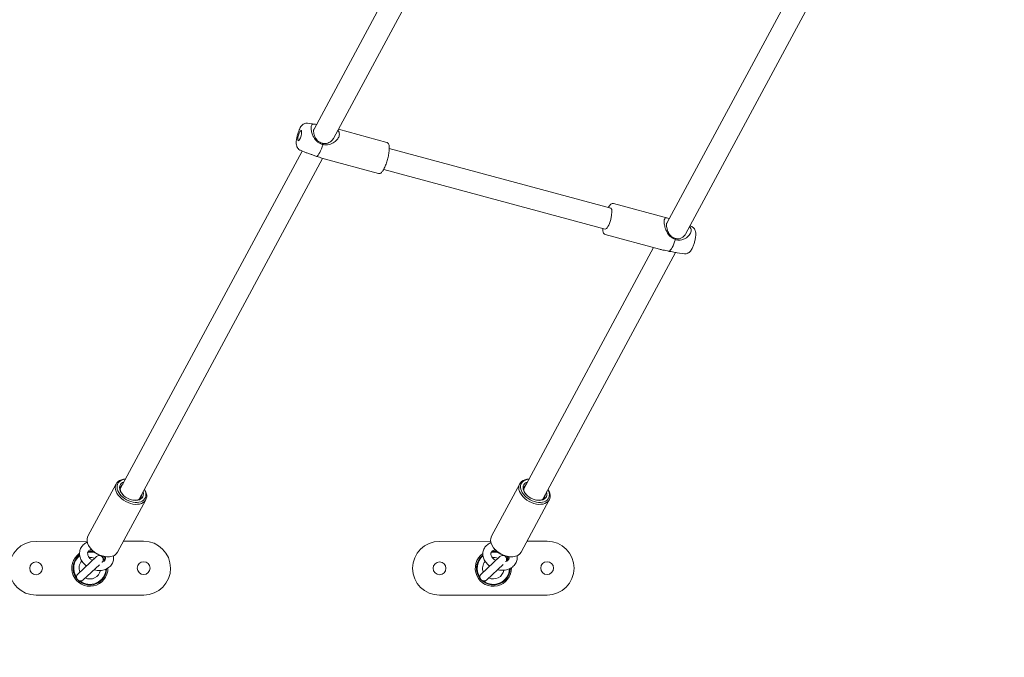
# Model space of a CAD drawing. Units: millimetres. Extents: x -5052 to 5461, y -3372 to 7729.
# Drawn here: x -2565 to -1833, y 2135 to 2609 of the extents above; entities that cross this region are included whole.
import ezdxf

# ---------------------------------------------------------------- set-up
doc = ezdxf.new("R2010")
doc.units = ezdxf.units.MM
doc.layers.add('Opvangzone', color=7, linetype='Continuous', true_color=0x00a19a)
doc.layers.add('Toestel 2D', color=7, linetype='Continuous', lineweight=20)

# ---------------------------------------------------------------- blocks, each defined once
blk = doc.blocks.new('FK-08-INDST')
at = {"layer": 'Opvangzone', "ltscale": 10}
blk.add_lwpolyline([(5458.61, 3845.3, 0.272626), (4639.59, 5247.75, 0.004468), (4623.82, 5279.83, 0.215922), (3412.95, 6576.6, 0.409658), (17.5, 6887.73), (-1607.4, 6887.73, 0.089213), (-2123.52, 7012.77, 0.556428), (-4723.05, 5400.08), (-4723.05, 5066.41, 0.142833), (-5052.23, 3937.62), (-5052.23, 3857.62), (-5052.23, 3777.62, 0.142833), (-4723.05, 2648.83), (-4723.05, 2315.16, 0.556428), (-2123.52, 702.48, 0.089213), (-1607.4, 827.51), (17.5, 827.51, 0.409658), (3412.95, 1138.64, 0.217539), (4639.59, 2467.49)], format="xyb", dxfattribs=at)
at = {"layer": 'Toestel 2D'}
for p, q in [((-2284.96, 2641.71), (-2346.39, 2527.65)), ((-2270.88, 2634.13), (-2331.96, 2520.69)), ((-2084.04, 2457.73), (-1989.89, 2632.57)), ((-2070.3, 2449.52), (-1975.8, 2624.99)), ((-2351.12, 2532.04), (-2345.75, 2531.31)), ((-2292.22, 2517.8), (-2328.29, 2527.51)), ((-2355.18, 2511.33), (-2490.39, 2260.25)), ((-2356.54, 2511.89), (-2352.24, 2510.11)), ((-2125.65, 2468.8), (-2290.43, 2513.18)), ((-2339.96, 2505.85), (-2476.31, 2252.66)), ((-2298.46, 2494.63), (-2338.87, 2505.51)), ((-2129.81, 2453.35), (-2294.59, 2497.73)), ((-2123.67, 2472.41), (-2083.27, 2461.54)), ((-2065.59, 2455.15), (-2066.96, 2455.72)), ((-2129.91, 2449.24), (-2089.51, 2438.36)), ((-2190.39, 2260.25), (-2093.85, 2439.53)), ((-2176.31, 2252.66), (-2077.6, 2435.95)), ((-2071.02, 2435.01), (-2076.39, 2435.73)), ((-2514.45, 2225.07), (-2493.46, 2264.06)), ((-2214.45, 2225.07), (-2193.46, 2264.06)), ((-2492.44, 2213.21), (-2471.44, 2252.2)), ((-2192.44, 2213.21), (-2171.44, 2252.2)), ((-2553.08, 2221.24), (-2515.06, 2221.3)), ((-2488.07, 2221.33), (-2473.08, 2221.35)), ((-2253.08, 2221.24), (-2215.06, 2221.3)), ((-2188.07, 2221.33), (-2173.08, 2221.35)), ((-2511.78, 2215.17), (-2512.11, 2215.55)), ((-2211.78, 2215.17), (-2212.11, 2215.55)), ((-2508.17, 2209.98), (-2522.04, 2196.99)), ((-2517.94, 2192.62), (-2505.98, 2203.82)), ((-2502.17, 2210), (-2501.68, 2209.93)), ((-2208.17, 2209.98), (-2222.04, 2196.99)), ((-2217.94, 2192.62), (-2205.82, 2203.96)), ((-2202.17, 2210), (-2201.68, 2209.93)), ((-2473.03, 2181.35), (-2553.03, 2181.24)), ((-2173.03, 2181.35), (-2253.03, 2181.24))]:
    blk.add_line(p, q, dxfattribs=at)
for centre in [(-2553.05, 2201.24), (-2473.05, 2201.35), (-2253.05, 2201.24), (-2173.05, 2201.35)]:
    blk.add_circle(centre, 4.75, dxfattribs=at)
for centre, radius, start, end in [((-2553.05, 2201.24), 20, 90.07714, 270.07714), ((-2473.05, 2201.35), 20, 270.07714, 90.07714), ((-2253.05, 2201.24), 20, 90.07714, 270.07714), ((-2173.05, 2201.35), 20, 270.07714, 90.07714), ((-2513.05, 2201.3), 13.45, 124.71143, 0.29749), ((-2513.05, 2201.3), 12.5, 127.48317, 357.82938), ((-2513.05, 2201.3), 12, 66.94821, 97.13875), ((-2513.05, 2201.3), 12.5, 75.09342, 95.6185), ((-2513.05, 2201.3), 13.45, 82.30879, 90.58801), ((-2513.05, 2201.3), 12, 52.02877, 56.44381), ((-2213.05, 2201.3), 13.45, 125.39897, 1.44032), ((-2213.05, 2201.3), 12.5, 128.39102, 359.11337), ((-2213.05, 2201.3), 12, 66.94821, 96.97512), ((-2213.05, 2201.3), 12.5, 75.09342, 94.84658), ((-2213.05, 2201.3), 13.45, 82.30879, 88.31012), ((-2213.05, 2201.3), 12, 52.02877, 56.44381), ((-2513.05, 2201.3), 12, 128.85473, 214.21303), ((-2513.05, 2201.3), 8, 138.32128, 201.09659), ((-2513.05, 2201.3), 8, 65.14521, 93.8222), ((-2506.12, 2207.79), 3, 322.9781, 133.1209), ((-2513.05, 2201.3), 12.5, 27.95168, 48.2986), ((-2513.05, 2201.3), 12, 27.14054, 34.21303), ((-2513.05, 2201.3), 13.45, 30.85422, 41.08322), ((-2213.05, 2201.3), 12, 129.86467, 214.21303), ((-2213.05, 2201.3), 8, 139.91145, 201.09659), ((-2213.05, 2201.3), 8, 65.14521, 95.51494), ((-2206.12, 2207.79), 3, 331.43657, 133.1209), ((-2213.05, 2201.3), 12.5, 28.65157, 48.2986), ((-2213.05, 2201.3), 12, 28.09489, 34.21303), ((-2213.05, 2201.3), 13.45, 30.73606, 41.08322), ((-2519.99, 2194.8), 3, 133.1209, 313.1209), ((-2513.05, 2201.3), 12, 232.02877, 356.5985), ((-2513.05, 2201.3), 8, 245.14521, 347.9205), ((-2219.99, 2194.8), 3, 133.1209, 313.1209), ((-2213.05, 2201.3), 12, 232.02877, 357.94776), ((-2213.05, 2201.3), 8, 245.14521, 349.6265)]:
    blk.add_arc(centre, radius, start, end, dxfattribs=at)
blk.add_ellipse((-2357.02, 2522.82), major_axis=(1.04, 3.86), ratio=0.25164, dxfattribs=at)
for centre, major_axis, ratio, start_param, end_param in [((-2342.07, 2518.8), (-3.12, -11.59), 0.25164, 0.230149, 1.408302), ((-2127.73, 2461.08), (2.08, 7.72), 0.25164, 3.141593, 6.283185), ((-2080.07, 2448.25), (-3.12, -11.59), 0.25164, 0.230149, 1.408302), ((-2482.45, 2258.13), (-11.01, 5.93), 0.660816, 5.406887, 10.301076), ((-2482.09, 2258.79), (10.13, -5.45), 0.660816, 2.340124, 7.084654), ((-2482.09, 2258.79), (-8.36, 4.5), 0.660816, 5.713564, 9.994399), ((-2482.45, 2258.13), (-7.48, 4.03), 0.660816, 5.938484, 7.329181), ((-2182.45, 2258.13), (-11.01, 5.93), 0.660816, 5.406887, 10.301076), ((-2182.09, 2258.79), (10.13, -5.45), 0.660816, 2.340124, 7.084654), ((-2182.09, 2258.79), (-8.36, 4.5), 0.660816, 5.713564, 9.994399), ((-2182.45, 2258.13), (-7.48, 4.03), 0.660816, 5.938484, 7.329181), ((-2482.45, 2258.13), (7.48, -4.03), 0.660816, 5.237189, 6.627886), ((-2182.45, 2258.13), (7.48, -4.03), 0.660816, 5.237189, 6.627886), ((-2503.45, 2219.14), (11.01, -5.93), 0.660816, 3.141593, 6.283185), ((-2203.45, 2219.14), (11.01, -5.93), 0.660816, 3.141593, 6.283185), ((-2503.8, 2218.48), (10.13, -5.45), 0.660816, 4.218391, 5.206387), ((-2203.8, 2218.48), (10.13, -5.45), 0.660816, 4.218391, 5.206387)]:
    blk.add_ellipse(centre, major_axis=major_axis, ratio=ratio, start_param=start_param, end_param=end_param, dxfattribs=at)
for points, knots in [([(-2351.12, 2532.04), (-2351.62, 2532.1), (-2352.1, 2532.08), (-2353.02, 2531.91), (-2353.44, 2531.75), (-2354.27, 2531.33), (-2354.62, 2531.07), (-2355.42, 2530.37), (-2355.76, 2529.93), (-2356.78, 2528.48), (-2357.3, 2527.38), (-2358.12, 2525.29), (-2358.42, 2524.38), (-2358.92, 2522.57), (-2359.12, 2521.68), (-2359.43, 2519.91), (-2359.54, 2519.03), (-2359.62, 2517.16), (-2359.62, 2516.23), (-2359.17, 2514.7), (-2359.02, 2514.32), (-2358.65, 2513.66), (-2358.48, 2513.41), (-2357.93, 2512.75), (-2357.46, 2512.34), (-2356.76, 2511.98), (-2356.65, 2511.93), (-2356.54, 2511.89)], [3.92567, 3.92567, 3.92567, 3.92567, 4.012444, 4.012444, 4.114462, 4.114462, 4.254602, 4.254602, 4.499451, 4.499451, 5.053236, 5.053236, 5.440094, 5.440094, 5.80608, 5.80608, 6.185761, 6.185761, 6.647384, 6.647384, 6.784907, 6.784907, 6.862532, 6.862532, 6.981583, 6.981583, 7.00225, 7.00225, 7.00225, 7.00225]), ([(-2344.54, 2531.09), (-2345.09, 2531.2), (-2345.56, 2531.29), (-2346.2, 2531.36), (-2346.4, 2531.37), (-2346.9, 2531.36), (-2347.18, 2531.32), (-2347.67, 2531.11), (-2347.88, 2530.95), (-2348.21, 2530.5), (-2348.34, 2530.2), (-2348.51, 2529.47), (-2348.55, 2529.05), (-2348.55, 2528.58), (-2348.55, 2528.11), (-2348.51, 2527.58), (-2348.29, 2526.09), (-2348.04, 2525.07), (-2347.4, 2523.19), (-2347.02, 2522.32), (-2345.98, 2520.42), (-2345.17, 2519.29), (-2343.58, 2517.86), (-2342.98, 2517.43), (-2341.69, 2516.73), (-2341, 2516.46), (-2340.11, 2516.23), (-2339.9, 2516.18), (-2339.7, 2516.15)], [-2.008668, -2.008668, -2.008668, -2.008668, -1.847081, -1.847081, -1.758744, -1.758744, -1.611527, -1.611527, -1.464304, -1.464304, -1.317087, -1.317087, -1.169863, -1.169863, -1.169863, -1.02264, -1.02264, -0.787082, -0.787082, -0.580982, -0.580982, -0.290491, -0.290491, -0.145246, -0.145246, 0, 0, 0.041831, 0.041831, 0.041831, 0.041831]), ([(-2339.72, 2517.01), (-2339.93, 2517.04), (-2340.14, 2517.07), (-2340.97, 2517.27), (-2341.59, 2517.51), (-2342.73, 2518.16), (-2343.24, 2518.56), (-2344.57, 2519.84), (-2345.17, 2520.81), (-2345.87, 2522.26), (-2346.1, 2522.86), (-2346.46, 2524.08), (-2346.58, 2524.68), (-2346.68, 2525.53), (-2346.7, 2525.83), (-2346.7, 2526.1), (-2346.7, 2526.36), (-2346.68, 2526.62), (-2346.61, 2527.09), (-2346.54, 2527.31), (-2346.44, 2527.56), (-2346.41, 2527.61), (-2346.39, 2527.65)], [-0.048331, -0.048331, -0.048331, -0.048331, 0, 0, 0.145246, 0.145246, 0.290491, 0.290491, 0.580982, 0.580982, 0.787082, 0.787082, 1.02264, 1.02264, 1.169863, 1.169863, 1.169863, 1.317087, 1.317087, 1.464304, 1.464304, 1.500517, 1.500517, 1.500517, 1.500517]), ([(-2339.58, 2516.13), (-2338.88, 2515.95), (-2338.14, 2515.86), (-2336.63, 2515.86), (-2335.87, 2515.96), (-2333.68, 2516.49), (-2332.37, 2517.15), (-2330.54, 2518.45), (-2329.82, 2519.11), (-2328.57, 2520.63), (-2328.07, 2521.5), (-2327.61, 2522.91), (-2327.52, 2523.45), (-2327.52, 2523.96), (-2327.52, 2524.46), (-2327.61, 2524.96), (-2327.99, 2525.91), (-2328.3, 2526.36), (-2328.7, 2526.75)], [-5.013971, -5.013971, -5.013971, -5.013971, -4.864361, -4.864361, -4.70655, -4.70655, -4.390928, -4.390928, -4.165788, -4.165788, -3.922707, -3.922707, -3.766629, -3.766629, -3.766629, -3.610551, -3.610551, -3.437415, -3.437415, -3.437415, -3.437415]), ([(-2331.96, 2520.69), (-2332.03, 2520.57), (-2332.1, 2520.45), (-2332.48, 2519.84), (-2332.89, 2519.35), (-2334.03, 2518.27), (-2334.94, 2517.64), (-2336.66, 2517.03), (-2337.29, 2516.9), (-2338.53, 2516.83), (-2339.14, 2516.87), (-2339.72, 2517.01)], [4.1098335, 4.1098335, 4.1098335, 4.1098335, 4.1657879, 4.1657879, 4.3909281, 4.3909281, 4.70655, 4.70655, 4.8643609, 4.8643609, 5.00345, 5.00345, 5.00345, 5.00345]), ([(-2339.58, 2516.13), (-2339.6, 2516.28), (-2339.63, 2516.43), (-2339.68, 2516.72), (-2339.7, 2516.86), (-2339.72, 2517.01)], [0, 0, 0, 0, 0.1059907, 0.1059907, 0.2102549, 0.2102549, 0.2102549, 0.2102549]), ([(-2292.22, 2517.8), (-2291.9, 2517.71), (-2291.61, 2517.52), (-2291.1, 2516.99), (-2290.92, 2516.62), (-2290.53, 2515.49), (-2290.43, 2514.6), (-2290.43, 2512.59), (-2290.51, 2511.51), (-2290.81, 2509.23), (-2291.03, 2508.05), (-2291.58, 2505.66), (-2291.9, 2504.47), (-2292.64, 2502.16), (-2293.05, 2501.05), (-2293.91, 2499.02), (-2294.36, 2498.1), (-2295.31, 2496.51), (-2295.79, 2495.86), (-2296.6, 2495.1), (-2296.9, 2494.88), (-2297.61, 2494.58), (-2298.05, 2494.51), (-2298.46, 2494.63)], [2.390022, 2.390022, 2.390022, 2.390022, 2.540529, 2.540529, 2.749542, 2.749542, 3.134185, 3.134185, 3.48125, 3.48125, 3.812407, 3.812407, 4.139591, 4.139591, 4.466933, 4.466933, 4.798701, 4.798701, 5.146734, 5.146734, 5.339174, 5.339174, 5.531615, 5.531615, 5.531615, 5.531615]), ([(-2344.44, 2507.33), (-2345.26, 2507.69), (-2346.14, 2508.03), (-2347.74, 2508.59), (-2348.45, 2508.82), (-2350.05, 2509.33), (-2350.92, 2509.61), (-2351.88, 2509.97), (-2352.06, 2510.04), (-2352.24, 2510.11)], [-0.0418312, -0.0418312, -0.0418312, -0.0418312, 0.1452436, 0.1452436, 0.2904912, 0.2904912, 0.4926452, 0.4926452, 0.5418745, 0.5418745, 0.5418745, 0.5418745]), ([(-2338.87, 2505.51), (-2339.35, 2505.64), (-2339.91, 2505.83), (-2341.09, 2506.26), (-2341.69, 2506.48), (-2342.96, 2506.9), (-2343.64, 2507.11), (-2344.33, 2507.3)], [-0.5107334, -0.5107334, -0.5107334, -0.5107334, -0.3156219, -0.3156219, -0.1578109, -0.1578109, -0.008201, -0.008201, -0.008201, -0.008201]), ([(-2123.67, 2472.41), (-2124, 2472.5), (-2124.34, 2472.48), (-2125.05, 2472.28), (-2125.39, 2472.05), (-2126.3, 2471.27), (-2126.83, 2470.55), (-2127.42, 2469.53), (-2127.48, 2469.42), (-2127.54, 2469.32)], [3.8931634, 3.8931634, 3.8931634, 3.8931634, 4.0436703, 4.0436703, 4.2526839, 4.2526839, 4.6373265, 4.6373265, 4.6812543, 4.6812543, 4.6812543, 4.6812543]), ([(-2082.18, 2461.19), (-2082.95, 2461.46), (-2083.57, 2461.64), (-2084.51, 2461.74), (-2084.91, 2461.7), (-2085.56, 2461.28), (-2085.81, 2460.88), (-2086.03, 2459.91), (-2086.07, 2459.45), (-2086.07, 2458.94), (-2086.07, 2458.44), (-2086.03, 2457.86), (-2085.81, 2456.26), (-2085.56, 2455.19), (-2084.91, 2453.16), (-2084.51, 2452.2), (-2083.45, 2450.12), (-2082.63, 2448.89), (-2081.04, 2447.35), (-2080.45, 2446.88), (-2079.17, 2446.13), (-2078.5, 2445.84), (-2077.8, 2445.64)], [-4.643413, -4.643413, -4.643413, -4.643413, -4.390928, -4.390928, -4.165788, -4.165788, -3.922707, -3.922707, -3.766629, -3.766629, -3.766629, -3.610551, -3.610551, -3.36747, -3.36747, -3.14233, -3.14233, -2.826708, -2.826708, -2.668897, -2.668897, -2.519287, -2.519287, -2.519287, -2.519287]), ([(-2131.7, 2453.87), (-2131.71, 2453.71), (-2131.71, 2453.56), (-2131.7, 2452.46), (-2131.61, 2451.65), (-2131.29, 2450.59), (-2131.14, 2450.24), (-2130.67, 2449.63), (-2130.33, 2449.35), (-2129.91, 2449.24)], [6.2466651, 6.2466651, 6.2466651, 6.2466651, 6.301843, 6.301843, 6.6498755, 6.6498755, 6.8423158, 6.8423158, 7.034756, 7.034756, 7.034756, 7.034756]), ([(-2078.18, 2446.58), (-2078.76, 2446.76), (-2079.32, 2447.03), (-2080.4, 2447.72), (-2080.91, 2448.17), (-2082.23, 2449.59), (-2082.83, 2450.63), (-2083.53, 2452.2), (-2083.76, 2452.87), (-2084.11, 2454.15), (-2084.22, 2454.76), (-2084.32, 2455.62), (-2084.34, 2455.93), (-2084.34, 2456.21), (-2084.34, 2456.48), (-2084.32, 2456.74), (-2084.24, 2457.26), (-2084.16, 2457.51), (-2084.04, 2457.73)], [2.529808, 2.529808, 2.529808, 2.529808, 2.668897, 2.668897, 2.826708, 2.826708, 3.14233, 3.14233, 3.36747, 3.36747, 3.610551, 3.610551, 3.766629, 3.766629, 3.766629, 3.922707, 3.922707, 4.109833, 4.109833, 4.109833, 4.109833]), ([(-2077.69, 2445.6), (-2076.88, 2445.3), (-2076, 2445.14), (-2074.39, 2445.11), (-2073.69, 2445.19), (-2072.09, 2445.55), (-2071.21, 2445.9), (-2070.1, 2446.51), (-2069.79, 2446.71), (-2069, 2447.27), (-2068.53, 2447.67), (-2067.67, 2448.54), (-2067.29, 2449.02), (-2066.67, 2450.01), (-2066.43, 2450.52), (-2066.1, 2451.54), (-2066.02, 2452.04), (-2066.02, 2452.51), (-2066.02, 2452.97), (-2066.1, 2453.43), (-2066.46, 2454.38), (-2066.78, 2454.86), (-2067.2, 2455.27)], [-2.381558, -2.381558, -2.381558, -2.381558, -2.194483, -2.194483, -2.049235, -2.049235, -1.847081, -1.847081, -1.758744, -1.758744, -1.611527, -1.611527, -1.464304, -1.464304, -1.317087, -1.317087, -1.169863, -1.169863, -1.169863, -1.02264, -1.02264, -0.84351, -0.84351, -0.84351, -0.84351]), ([(-2065.59, 2455.15), (-2065.13, 2454.96), (-2064.72, 2454.7), (-2064.01, 2454.09), (-2063.73, 2453.74), (-2063.22, 2452.97), (-2063.05, 2452.56), (-2062.71, 2451.55), (-2062.63, 2451), (-2062.48, 2449.23), (-2062.58, 2448.02), (-2062.93, 2445.81), (-2063.13, 2444.87), (-2063.6, 2443.05), (-2063.87, 2442.18), (-2064.5, 2440.49), (-2064.85, 2439.68), (-2065.71, 2438.02), (-2066.18, 2437.21), (-2067.34, 2436.12), (-2067.65, 2435.86), (-2068.31, 2435.48), (-2068.58, 2435.34), (-2069.38, 2435.06), (-2069.99, 2434.94), (-2070.78, 2434.98), (-2070.9, 2434.99), (-2071.02, 2435.01)], [2.422528, 2.422528, 2.422528, 2.422528, 2.509302, 2.509302, 2.61132, 2.61132, 2.75146, 2.75146, 2.996309, 2.996309, 3.550094, 3.550094, 3.936952, 3.936952, 4.302938, 4.302938, 4.68262, 4.68262, 5.144242, 5.144242, 5.281765, 5.281765, 5.359391, 5.359391, 5.478441, 5.478441, 5.499108, 5.499108, 5.499108, 5.499108]), ([(-2070.3, 2449.52), (-2070.42, 2449.28), (-2070.58, 2449.03), (-2070.99, 2448.48), (-2071.27, 2448.16), (-2071.76, 2447.7), (-2071.97, 2447.53), (-2072.72, 2446.98), (-2073.36, 2446.63), (-2074.63, 2446.23), (-2075.21, 2446.12), (-2076.61, 2446.1), (-2077.43, 2446.27), (-2078.18, 2446.58)], [1.5005175, 1.5005175, 1.5005175, 1.5005175, 1.6115266, 1.6115266, 1.758744, 1.758744, 1.8470811, 1.8470811, 2.0492352, 2.0492352, 2.1944827, 2.1944827, 2.3880569, 2.3880569, 2.3880569, 2.3880569]), ([(-2077.8, 2445.64), (-2077.86, 2445.8), (-2077.93, 2445.95), (-2078.05, 2446.27), (-2078.12, 2446.43), (-2078.18, 2446.58)], [-0.2103862, -0.2103862, -0.2103862, -0.2103862, -0.1058889, -0.1058889, 0, 0, 0, 0]), ([(-2082.56, 2436.81), (-2083.26, 2437), (-2084, 2437.17), (-2085.51, 2437.5), (-2086.27, 2437.64), (-2087.9, 2437.97), (-2088.74, 2438.16), (-2089.51, 2438.36)], [-2.502885, -2.502885, -2.502885, -2.502885, -2.353275, -2.353275, -2.1954641, -2.1954641, -2.0003525, -2.0003525, -2.0003525, -2.0003525]), ([(-2076.39, 2435.73), (-2076.85, 2435.8), (-2077.4, 2435.91), (-2078.56, 2436.15), (-2079.16, 2436.27), (-2080.44, 2436.51), (-2081.13, 2436.62), (-2082.03, 2436.74), (-2082.23, 2436.76), (-2082.44, 2436.78)], [1.8759762, 1.8759762, 1.8759762, 1.8759762, 2.0492352, 2.0492352, 2.1944807, 2.1944807, 2.3397263, 2.3397263, 2.3815575, 2.3815575, 2.3815575, 2.3815575]), ([(-2514.92, 2220.58), (-2515.78, 2220.22), (-2516.6, 2219.75), (-2518.22, 2218.47), (-2518.98, 2217.6), (-2520.08, 2215.69), (-2520.44, 2214.67), (-2520.77, 2212.54), (-2520.74, 2211.45), (-2520.31, 2209.23), (-2519.88, 2208.11), (-2518.66, 2205.94), (-2517.83, 2204.9), (-2516.5, 2203.62), (-2516.1, 2203.27), (-2515.68, 2202.95)], [5.722173, 5.722173, 5.722173, 5.722173, 5.963895, 5.963895, 6.261249, 6.261249, 6.53913, 6.53913, 6.821863, 6.821863, 7.12832, 7.12832, 7.45981, 7.45981, 7.590469, 7.590469, 7.590469, 7.590469]), ([(-2214.86, 2220.33), (-2215.81, 2219.94), (-2216.69, 2219.42), (-2218.39, 2218.06), (-2219.17, 2217.17), (-2220.26, 2215.23), (-2220.62, 2214.2), (-2220.92, 2212.08), (-2220.87, 2211), (-2220.4, 2208.84), (-2219.96, 2207.76), (-2218.71, 2205.67), (-2217.88, 2204.68), (-2216.55, 2203.48), (-2216.16, 2203.17), (-2215.76, 2202.88)], [5.699666, 5.699666, 5.699666, 5.699666, 5.963861, 5.963861, 6.267711, 6.267711, 6.547153, 6.547153, 6.825887, 6.825887, 7.125776, 7.125776, 7.452774, 7.452774, 7.576477, 7.576477, 7.576477, 7.576477]), ([(-2514.39, 2213.55), (-2514.67, 2213.03), (-2514.79, 2212.43), (-2514.6, 2211.18), (-2514.41, 2210.63), (-2513.81, 2209.55), (-2513.44, 2209.05), (-2512.53, 2208.09), (-2511.99, 2207.65), (-2511.33, 2207.22), (-2511.27, 2207.18), (-2511.21, 2207.14)], [0, 0, 0, 0, 0.504107, 0.504107, 0.838258, 0.838258, 1.125873, 1.125873, 1.406788, 1.406788, 1.43612, 1.43612, 1.43612, 1.43612]), ([(-2511.87, 2215.28), (-2512.12, 2215.22), (-2512.34, 2215.15), (-2513.05, 2214.86), (-2513.45, 2214.61), (-2514.03, 2214.09), (-2514.24, 2213.83), (-2514.39, 2213.55)], [5.5823636, 5.5823636, 5.5823636, 5.5823636, 5.7105673, 5.7105673, 6.0096802, 6.0096802, 6.2831853, 6.2831853, 6.2831853, 6.2831853]), ([(-2214.54, 2213.16), (-2214.81, 2212.66), (-2214.91, 2212.13), (-2214.76, 2210.99), (-2214.57, 2210.42), (-2213.93, 2209.37), (-2213.55, 2208.89), (-2212.62, 2208), (-2212.08, 2207.59), (-2211.4, 2207.18), (-2211.32, 2207.14), (-2211.25, 2207.1)], [0, 0, 0, 0, 0.477872, 0.477872, 0.843337, 0.843337, 1.134242, 1.134242, 1.415068, 1.415068, 1.449227, 1.449227, 1.449227, 1.449227]), ([(-2211.68, 2215.07), (-2211.99, 2214.99), (-2212.29, 2214.9), (-2213.06, 2214.58), (-2213.48, 2214.32), (-2214.14, 2213.76), (-2214.38, 2213.46), (-2214.54, 2213.16)], [5.5426826, 5.5426826, 5.5426826, 5.5426826, 5.6970964, 5.6970964, 5.9874987, 5.9874987, 6.2831853, 6.2831853, 6.2831853, 6.2831853]), ([(-2509.93, 2200.12), (-2509.81, 2200.08), (-2509.69, 2200.05), (-2508.2, 2199.7), (-2506.8, 2199.55), (-2504.08, 2199.67), (-2502.75, 2199.93), (-2500.36, 2200.85), (-2499.28, 2201.49), (-2497.53, 2203.06), (-2496.83, 2203.97), (-2495.86, 2205.93), (-2495.57, 2206.96), (-2495.39, 2208.84), (-2495.43, 2209.68), (-2495.57, 2210.49)], [8.118794, 8.118794, 8.118794, 8.118794, 8.149569, 8.149569, 8.495375, 8.495375, 8.836057, 8.836057, 9.158093, 9.158093, 9.450744, 9.450744, 9.727694, 9.727694, 9.943498, 9.943498, 9.943498, 9.943498]), ([(-2504.18, 2205.84), (-2504.04, 2205.88), (-2503.9, 2205.92), (-2503.27, 2206.15), (-2502.85, 2206.39), (-2502.13, 2206.96), (-2501.86, 2207.31), (-2501.43, 2208.22), (-2501.35, 2208.86), (-2501.53, 2209.73), (-2501.55, 2209.82), (-2501.58, 2209.91)], [2.456625, 2.456625, 2.456625, 2.456625, 2.532459, 2.532459, 2.82777, 2.82777, 3.182671, 3.182671, 3.695649, 3.695649, 3.752646, 3.752646, 3.752646, 3.752646]), ([(-2209.84, 2200.2), (-2209.72, 2200.18), (-2209.61, 2200.15), (-2208.12, 2199.85), (-2206.71, 2199.75), (-2203.97, 2199.94), (-2202.63, 2200.23), (-2200.22, 2201.2), (-2199.12, 2201.86), (-2197.35, 2203.48), (-2196.65, 2204.41), (-2195.69, 2206.39), (-2195.41, 2207.43), (-2195.26, 2209.18), (-2195.29, 2209.88), (-2195.4, 2210.57)], [8.113534, 8.113534, 8.113534, 8.113534, 8.141454, 8.141454, 8.487864, 8.487864, 8.83095, 8.83095, 9.159047, 9.159047, 9.457691, 9.457691, 9.735174, 9.735174, 9.916745, 9.916745, 9.916745, 9.916745]), ([(-2203.99, 2206.17), (-2203.88, 2206.2), (-2203.78, 2206.24), (-2203.16, 2206.48), (-2202.73, 2206.73), (-2202.01, 2207.32), (-2201.75, 2207.66), (-2201.31, 2208.51), (-2201.22, 2209.06), (-2201.35, 2209.78), (-2201.36, 2209.83), (-2201.37, 2209.88)], [2.481962, 2.481962, 2.481962, 2.481962, 2.538782, 2.538782, 2.828024, 2.828024, 3.160433, 3.160433, 3.648439, 3.648439, 3.683908, 3.683908, 3.683908, 3.683908])]:
    blk.add_open_spline(points, degree=3, knots=knots, dxfattribs=at)
for points in [[(-2339.7, 2516.15), (-2339.66, 2516.14), (-2339.62, 2516.14), (-2339.58, 2516.13)], [(-2344.33, 2507.3), (-2344.37, 2507.31), (-2344.41, 2507.32), (-2344.44, 2507.33)], [(-2077.8, 2445.64), (-2077.77, 2445.63), (-2077.73, 2445.61), (-2077.69, 2445.6)], [(-2082.44, 2436.78), (-2082.48, 2436.79), (-2082.52, 2436.8), (-2082.56, 2436.81)]]:
    blk.add_open_spline(points, degree=3, dxfattribs=at)

msp = doc.modelspace()

# ---------------------------------------------------------------- block references
msp.add_blockref('FK-08-INDST', (0, 0))

doc.saveas('drawing.dxf')
